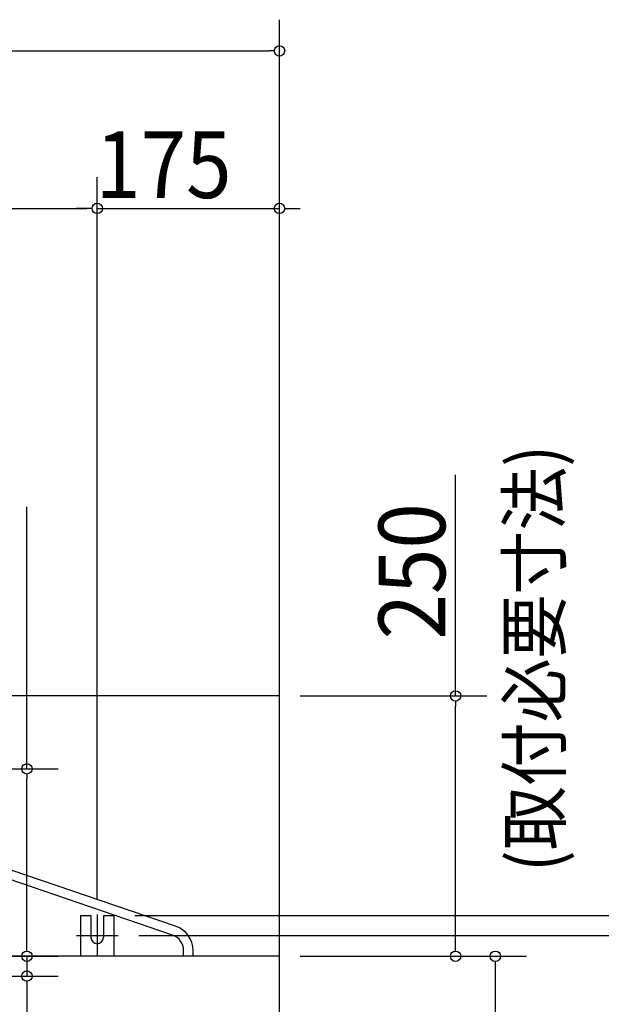
# Model space of a CAD drawing. Extents: x -2152 to 1743, y -945 to 1109.
# Drawn here: x 226 to 784, y 119 to 1064 of the extents above; entities that cross this region are included whole.
import ezdxf

# ---------------------------------------------------------------- set-up
doc = ezdxf.new("R2010")
doc.units = 0
doc.header["$LTSCALE"] = 20
doc.header["$MEASUREMENT"] = 0
doc.linetypes.add('CONTINOUS', pattern=[0])
doc.linetypes.add('DASHDOT', pattern=[5.5, 4, -0.6, 0.3, -0.6])
doc.layers.get('0').update_dxf_attribs({"linetype": 'CONTINUOUS'})
for name, color, linetype in [('BASIS', 6, 'CONTINUOUS'), ('DETAIL', 5, 'CONTINUOUS'), ('NOTE', 4, 'CONTINUOUS'), ('OUTLINE', 3, 'CONTINUOUS'), ('SERVICE_SPACE', 2, 'CONTINUOUS'), ('SIZE', 32, 'CONTINUOUS')]:
    doc.layers.add(name, color=color, linetype=linetype)
doc.styles.get("Standard").update_dxf_attribs({"font": 'SIMPLEX', "width": 0.9, "bigfont": 'BIGFONT'})

msp = doc.modelspace()

# ---------------------------------------------------------------- linework, layer by layer
at = {"linetype": 'CONTINOUS'}
for p, q in [((284, 204), (284, 165)), ((284, 204), (294, 204)), ((294, 204), (294, 183)), ((306, 204), (316, 204)), ((306, 204), (306, 183)), ((316, 204), (316, 165)), ((475, 165), (-46.9, 165)), ((475, -165), (475, 165))]:
    msp.add_line(p, q, dxfattribs=at)
at = {"linetype": 'CONTINUOUS'}
msp.add_arc((300, 183), 6, 180, 0, dxfattribs=at)
at = {"layer": 'BASIS', "linetype": 'DASHDOT'}
for p, q in [((300, 205), (300, 165)), ((280, 185), (320, 185))]:
    msp.add_line(p, q, dxfattribs=at)
at = {"layer": 'DETAIL', "linetype": 'CONTINUOUS'}
for p, q in [((375.24, 193.74), (-25.1, 330.41)), ((372.43, 185.19), (-25.1, 321.17)), ((383, 165), (383, 170.49)), ((392, 165), (392, 170.49))]:
    msp.add_line(p, q, dxfattribs=at)
for radius, start, end in [(24.5, 359.99794, 71.54164), (15.5, 359.99507, 71.53877)]:
    msp.add_arc((367.5, 170.5), radius, start, end, dxfattribs=at)
at = {"layer": 'OUTLINE', "linetype": 'CONTINUOUS'}
for p, q in [((375.24, 193.74), (-25.1, 330.41)), ((372.43, 185.19), (-25.1, 321.17)), ((383, 165), (383, 170.49)), ((392, 165), (392, 170.49))]:
    msp.add_line(p, q, dxfattribs=at)
for radius, start, end in [(24.5, 359.99794, 71.54164), (15.5, 359.99507, 71.53877)]:
    msp.add_arc((367.5, 170.5), radius, start, end, dxfattribs=at)
at = {"layer": 'SERVICE_SPACE', "linetype": 'CONTINOUS'}
msp.add_line((475, 415), (-475, 415), dxfattribs=at)
at = {"layer": 'SERVICE_SPACE', "linetype": 'CONTINUOUS'}
msp.add_line((475, 165), (475, 415), dxfattribs=at)
at = {"layer": 'SIZE', "linetype": 'CONTINUOUS'}
for p, q in [((475, 185), (475, 1064.36)), ((-465, 1034.36), (465, 1034.36)), ((300, 220), (300, 913.14)), ((300, 220), (300, 913.14)), ((475, 185), (475, 913.14)), ((-290, 883.14), (290, 883.14)), ((290, 883.14), (280, 883.14)), ((300, 883.14), (475, 883.14)), ((485, 883.14), (495, 883.14)), ((644.16, 415), (644.16, 627.33)), ((232.48, 345), (232.48, 596.5)), ((495, 415), (674.16, 415)), ((644.16, 175), (644.16, 405)), ((-125.6, 345), (262.48, 345)), ((232.48, 175), (232.48, 335)), ((336, 204), (1172.37, 204)), ((336, 204), (959.5, 204)), ((232.48, 175), (232.48, 185)), ((340, 185), (957.56, 185)), ((340, 185), (959.5, 185)), ((-65.6, 165), (262.48, 165)), ((-65.6, 165), (262.48, 165)), ((232.48, 165), (232.48, 146)), ((495, 165), (712.28, 165)), ((495, 165), (674.16, 165)), ((682.28, 155), (682.28, -155)), ((6.42, 146), (262.48, 146)), ((232.48, 136), (232.48, 25.52))]:
    msp.add_line(p, q, dxfattribs=at)
at = {"layer": 'SIZE', "linetype": 'BYBLOCK'}
for p, q in [((470, 1034.36), (465, 1034.36)), ((295, 883.14), (290, 883.14)), ((295, 883.14), (290, 883.14)), ((480, 883.14), (485, 883.14)), ((644.16, 410), (644.16, 405)), ((232.48, 340), (232.48, 335)), ((232.48, 170), (232.48, 175)), ((232.48, 170), (232.48, 175)), ((644.16, 170), (644.16, 175)), ((682.28, 160), (682.28, 155)), ((232.48, 141), (232.48, 136))]:
    msp.add_line(p, q, dxfattribs=at)
for centre in [(475, 1034.36), (300, 883.14), (300, 883.14), (475, 883.14), (644.16, 415), (232.48, 345), (232.48, 165), (232.48, 165), (644.16, 165), (682.28, 165), (232.48, 146)]:
    msp.add_circle(centre, 5, dxfattribs=at)

# ---------------------------------------------------------------- texts
at = {"layer": 'NOTE', "width": 0.9}
msp.add_text('(取付必要寸法)', height=50, rotation=90, dxfattribs=at).set_placement((744.76, 246.03))
at = {"layer": 'SIZE', "linetype": 'DASHDOT', "width": 0.9}
msp.add_text('175', height=64, dxfattribs=at).set_placement((298.16, 893.14))
msp.add_text('250', height=64, rotation=90, dxfattribs=at).set_placement((634.16, 469.21))

doc.saveas('drawing.dxf')
